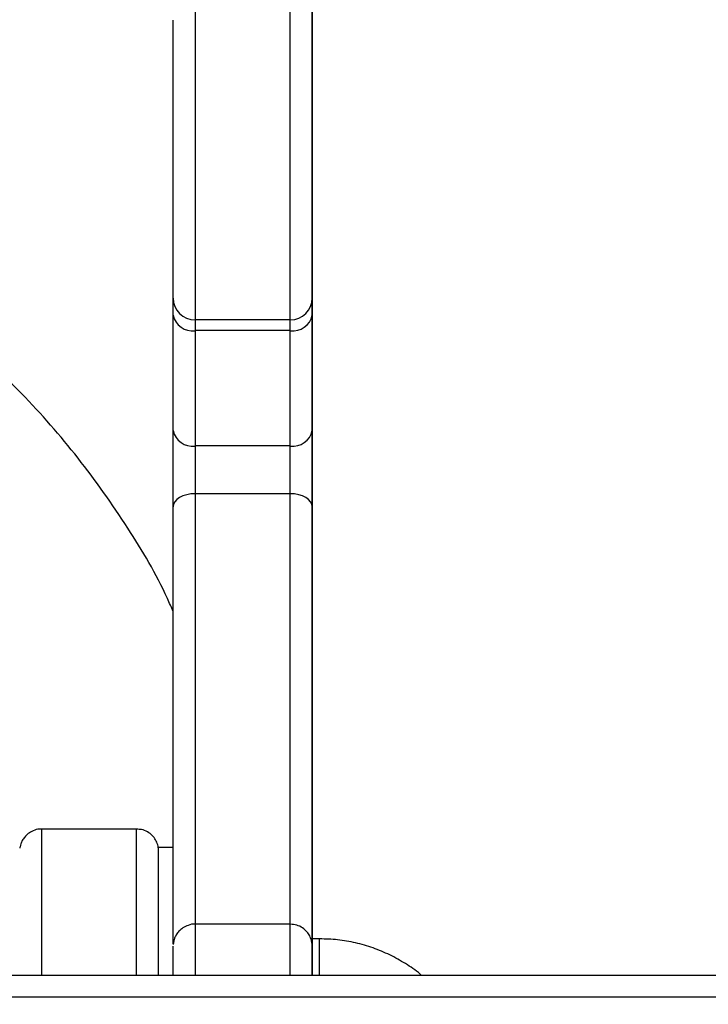
# Model space of a CAD drawing. Units: millimetres. Extents: x -1415 to -263, y 397 to 985.
# Drawn here: x -751 to -741, y 612 to 626 of the extents above; entities that cross this region are included whole.
import ezdxf

# ---------------------------------------------------------------- set-up
doc = ezdxf.new("R2010")
doc.units = ezdxf.units.MM
doc.header["$LTSCALE"] = 20
doc.header["$PDSIZE"] = -1
doc.layers.add('VP-DIM', color=7, linetype='Continuous')
doc.layers.add('VP-EQ', color=7, linetype='Continuous', true_color=0x8a3492)
doc.dimstyles.get("Standard").update_dxf_attribs({"dimtxt": 14, "dimasz": 20, "dimexe": 20, "dimexo": 50, "dimgap": 20, "dimtad": 0, "dimdec": 0, "dimzin": 0, "dimdsep": 46, "dimtxsty": 'Standard', "dimcen": -0.09, "dimadec": 0, "dimazin": 0, "dimtfac": 1, "dimtdec": 4, "dimtofl": 0, "dimtmove": 0, "dimatfit": 3, "dimfxl": 70, "dimfxlon": 1, "dimtolj": 1, "dimtzin": 0, "dimarcsym": 0})

# ---------------------------------------------------------------- blocks, each defined once
blk = doc.blocks.new('*D22')
at = {"layer": 'Defpoints', "color": 0}
for p in [(-415.049, 964.847), (-415.049, 613.728), (-1115.001, 611.872)]:
    blk.add_point(p, dxfattribs=at)
at = {"layer": 'VP-DIM', "color": 0, "lineweight": -2}
for p, q in [((-1115.001, 894.847), (-1115.001, 984.847)), ((-415.049, 894.847), (-415.049, 984.847)), ((-1095.001, 964.847), (-799.821, 964.847)), ((-435.049, 964.847), (-727.155, 964.847))]:
    blk.add_line(p, q, dxfattribs=at)
at = {"layer": 'VP-DIM', "color": 0}
for points in [[(-1095.001, 968.18), (-1095.001, 961.513), (-1115.001, 964.847)], [(-435.049, 961.513), (-435.049, 968.18), (-415.049, 964.847)]]:
    blk.add_solid(points, dxfattribs=at)
at = {"layer": 'VP-DIM', "color": 0, "insert": (-763.488, 964.847), "char_height": 14, "attachment_point": 5}
blk.add_mtext('\\A1;700', dxfattribs=at)
blk = doc.blocks.new('*D23')
at = {"layer": 'Defpoints', "color": 0}
for p in [(-570.045, 911.353), (-570.045, 613.458), (-959.249, 613.249)]:
    blk.add_point(p, dxfattribs=at)
at = {"layer": 'VP-DIM', "color": 0, "lineweight": -2}
for p, q in [((-959.249, 841.353), (-959.249, 931.353)), ((-570.045, 841.353), (-570.045, 931.353)), ((-939.249, 911.353), (-799.943, 911.353)), ((-590.045, 911.353), (-727.276, 911.353))]:
    blk.add_line(p, q, dxfattribs=at)
at = {"layer": 'VP-DIM', "color": 0}
for points in [[(-939.249, 914.687), (-939.249, 908.02), (-959.249, 911.353)], [(-590.045, 908.02), (-590.045, 914.687), (-570.045, 911.353)]]:
    blk.add_solid(points, dxfattribs=at)
at = {"layer": 'VP-DIM', "color": 0, "insert": (-763.61, 911.353), "char_height": 14, "attachment_point": 5}
blk.add_mtext('\\A1;400', dxfattribs=at)
blk = doc.blocks.new('*D25')
at = {"layer": 'Defpoints', "color": 0}
for p in [(-711.638, 846.841), (-762.125, 396.72), (-282.882, 396.72)]:
    blk.add_point(p, dxfattribs=at)
at = {"layer": 'VP-DIM', "color": 0, "lineweight": -2}
for p, q in [((-352.882, 846.841), (-262.882, 846.841)), ((-282.882, 826.841), (-282.882, 657.794)), ((-282.882, 416.72), (-282.882, 582.794)), ((-352.882, 396.72), (-262.882, 396.72))]:
    blk.add_line(p, q, dxfattribs=at)
at = {"layer": 'VP-DIM', "color": 0}
for points in [[(-279.548, 826.841), (-286.215, 826.841), (-282.882, 846.841)], [(-286.215, 416.72), (-279.548, 416.72), (-282.882, 396.72)]]:
    blk.add_solid(points, dxfattribs=at)
at = {"layer": 'VP-DIM', "color": 0, "insert": (-282.882, 620.294), "char_height": 14, "attachment_point": 5, "rotation": 90}
blk.add_mtext('\\A1;450', dxfattribs=at)
blk = doc.blocks.new('RB1234')
at = {"color": 7, "linetype": 'Continuous', "lineweight": 25}
for p, q in [((-746.911, 627.262), (-746.911, 625.032)), ((-746.911, 625.032), (-746.911, 627.262)), ((-746.911, 621.822), (-746.911, 623.399)), ((-746.91, 623.399), (-746.91, 621.822)), ((-748.811, 620.125), (-748.811, 621.702)), ((-747.211, 621.636), (-748.511, 621.636)), ((-746.911, 621.702), (-746.911, 620.125)), ((-746.91, 620.125), (-746.91, 621.702)), ((-747.211, 621.49), (-748.511, 621.49)), ((-748.511, 621.49), (-748.511, 619.913)), ((-747.211, 619.913), (-747.211, 621.49)), ((-746.911, 620.484), (-746.911, 620.515)), ((-746.911, 620.484), (-746.911, 617.332)), ((-746.911, 617.332), (-746.911, 620.484)), ((-746.911, 617.332), (-746.911, 620.484)), ((-746.91, 620.484), (-746.91, 620.534)), ((-746.91, 620.484), (-746.91, 617.332)), ((-747.211, 619.913), (-748.511, 619.913)), ((-746.91, 619.525), (-746.91, 619.604)), ((-746.911, 619.525), (-746.911, 617.297)), ((-746.91, 617.297), (-746.91, 619.525)), ((-747.211, 619.26), (-748.511, 619.26)), ((-746.911, 616.378), (-746.911, 618.606)), ((-746.91, 618.606), (-746.91, 616.378)), ((-746.911, 617.332), (-746.911, 617.282)), ((-746.91, 617.332), (-746.91, 617.282)), ((-746.911, 616.909), (-746.911, 614.681)), ((-746.91, 614.681), (-746.91, 616.909)), ((-746.911, 615.995), (-746.911, 615.99)), ((-746.911, 613.761), (-746.911, 615.99)), ((-746.91, 615.99), (-746.91, 613.761)), ((-749.311, 614.676), (-750.611, 614.676)), ((-748.811, 614.426), (-749.011, 614.426)), ((-746.911, 613.676), (-746.911, 613.761)), ((-746.911, 613.676), (-746.911, 613.676)), ((-746.91, 613.761), (-746.91, 613.676)), ((-746.91, 613.676), (-746.91, 613.739)), ((-746.91, 613.676), (-746.91, 613.676)), ((-747.212, 613.376), (-748.512, 613.376)), ((-746.811, 613.176), (-746.911, 613.176)), ((-754.048, 612.68), (-737.927, 612.68)), ((-738.022, 612.38), (-754.143, 612.38))]:
    blk.add_line(p, q, dxfattribs=at)
at = {"color": 8, "linetype": 'Continuous', "lineweight": 25}
for p, q in [((-746.911, 625.032), (-746.911, 625.032)), ((-746.911, 624.241), (-746.911, 624.258)), ((-746.91, 623.926), (-746.911, 623.927)), ((-746.91, 623.399), (-746.91, 623.409)), ((-746.91, 621.834), (-746.91, 621.833)), ((-746.91, 621.822), (-746.91, 621.827)), ((-746.911, 620.723), (-746.91, 620.733)), ((-746.911, 620.542), (-746.911, 620.532)), ((-746.911, 620.515), (-746.911, 620.534)), ((-746.911, 620.484), (-746.911, 620.484)), ((-746.91, 620.484), (-746.911, 620.484)), ((-746.91, 618.612), (-746.91, 618.606)), ((-746.911, 617.332), (-746.911, 617.332)), ((-746.91, 617.332), (-746.911, 617.332)), ((-746.911, 617.297), (-746.911, 617.291)), ((-746.91, 616.618), (-746.91, 616.623)), ((-746.911, 616.389), (-746.91, 616.378)), ((-746.911, 615.982), (-746.911, 615.983)), ((-746.911, 615.983), (-746.911, 615.979)), ((-746.91, 615.99), (-746.91, 615.995)), ((-746.911, 614.675), (-746.911, 614.681)), ((-746.91, 614.081), (-746.91, 614.083)), ((-746.911, 613.676), (-746.911, 613.663))]:
    blk.add_line(p, q, dxfattribs=at)
at = {"color": 8, "linetype": 'Continuous', "lineweight": 25, "flags": 128}
for points in [[(-748.511, 625.859), (-748.511, 625.732), (-748.511, 625.575), (-748.511, 625.389), (-748.511, 625.177), (-748.511, 624.943), (-748.511, 624.692), (-748.511, 624.426), (-748.511, 624.15), (-748.511, 623.869), (-748.511, 623.587), (-748.511, 623.31), (-748.511, 623.041), (-748.511, 622.785), (-748.511, 622.546), (-748.511, 622.329), (-748.511, 622.136), (-748.511, 621.971), (-748.511, 621.836), (-748.511, 621.735), (-748.511, 621.667), (-748.511, 621.636)], [(-747.211, 621.636), (-747.211, 621.667), (-747.211, 621.735), (-747.211, 621.836), (-747.211, 621.971), (-747.211, 622.136), (-747.211, 622.329), (-747.211, 622.546), (-747.211, 622.785), (-747.211, 623.041), (-747.211, 623.31), (-747.211, 623.587), (-747.211, 623.869), (-747.211, 624.15), (-747.211, 624.426), (-747.211, 624.692), (-747.211, 624.943), (-747.211, 625.177), (-747.211, 625.389), (-747.211, 625.575), (-747.211, 625.732), (-747.211, 625.859)], [(-746.911, 625.233), (-746.911, 625.219), (-746.911, 625.21)], [(-746.91, 625.233), (-746.91, 625.219), (-746.91, 625.21)], [(-746.91, 621.639), (-746.91, 621.613), (-746.91, 621.59), (-746.91, 621.588)], [(-746.911, 621.607), (-746.911, 621.593), (-746.911, 621.59), (-746.911, 621.598)], [(-748.511, 619.26), (-748.511, 618.649), (-748.511, 618.015), (-748.511, 617.36), (-748.511, 616.686), (-748.511, 615.995), (-748.511, 615.289), (-748.511, 614.57), (-748.511, 613.842), (-748.511, 613.376)], [(-747.211, 613.377), (-747.211, 613.842), (-747.211, 614.57), (-747.211, 615.289), (-747.211, 615.995), (-747.211, 616.686), (-747.211, 617.36), (-747.211, 618.015), (-747.211, 618.649), (-747.211, 619.26)], [(-746.911, 617.304), (-746.911, 617.295), (-746.911, 617.269)], [(-746.91, 617.294), (-746.91, 617.295), (-746.91, 617.304)], [(-746.91, 615.993), (-746.91, 615.991), (-746.91, 615.982)], [(-750.611, 614.676), (-750.611, 614.664), (-750.611, 614.616), (-750.611, 614.534), (-750.611, 614.417), (-750.611, 614.266), (-750.611, 614.084), (-750.611, 613.872), (-750.611, 613.633), (-750.611, 613.368), (-750.611, 613.081), (-750.611, 612.774), (-750.611, 612.68)], [(-749.311, 612.68), (-749.311, 612.774), (-749.311, 613.081), (-749.311, 613.368), (-749.311, 613.633), (-749.311, 613.872), (-749.311, 614.084), (-749.311, 614.266), (-749.311, 614.417), (-749.311, 614.534), (-749.311, 614.616), (-749.311, 614.664), (-749.311, 614.676)], [(-748.512, 613.376), (-748.512, 613.375), (-748.512, 613.348), (-748.512, 613.285), (-748.512, 613.187), (-748.512, 613.057), (-748.512, 612.896), (-748.512, 612.706), (-748.512, 612.68)], [(-747.212, 612.68), (-747.212, 612.706), (-747.212, 612.896), (-747.212, 613.057), (-747.212, 613.187), (-747.212, 613.285), (-747.212, 613.348), (-747.212, 613.375), (-747.212, 613.376)], [(-746.811, 612.68), (-746.811, 612.787), (-746.811, 612.931), (-746.811, 613.043), (-746.811, 613.122), (-746.811, 613.166), (-746.811, 613.176)], [(-746.912, 613.044), (-746.912, 613.046), (-746.912, 613.075), (-746.912, 613.076)]]:
    blk.add_lwpolyline(points, dxfattribs=at)
at = {"color": 7, "linetype": 'Continuous', "lineweight": 25, "flags": 128}
for points in [[(-748.811, 621.935), (-748.811, 621.967), (-748.811, 622.035), (-748.811, 622.138), (-748.811, 622.274), (-748.811, 622.44), (-748.811, 622.634), (-748.811, 622.851), (-748.811, 623.088), (-748.811, 623.338), (-748.811, 623.599), (-748.811, 623.864), (-748.811, 624.129), (-748.811, 624.387), (-748.811, 624.635), (-748.811, 624.867), (-748.811, 625.079), (-748.811, 625.267), (-748.811, 625.427), (-748.811, 625.556), (-748.811, 625.651), (-748.811, 625.71), (-748.811, 625.733), (-748.811, 625.733)], [(-746.911, 623.926), (-746.911, 624.189), (-746.911, 624.446), (-746.911, 624.691), (-746.911, 624.919), (-746.911, 625.125), (-746.911, 625.307), (-746.911, 625.46), (-746.911, 625.581), (-746.911, 625.668), (-746.911, 625.719), (-746.911, 625.733), (-746.911, 625.71), (-746.911, 625.651), (-746.911, 625.556), (-746.911, 625.427), (-746.911, 625.267), (-746.911, 625.079), (-746.911, 624.867), (-746.911, 624.635), (-746.911, 624.387), (-746.911, 624.129), (-746.911, 623.864), (-746.911, 623.599), (-746.911, 623.338), (-746.911, 623.088), (-746.911, 622.851), (-746.911, 622.634), (-746.911, 622.44), (-746.911, 622.274), (-746.911, 622.138), (-746.911, 622.035), (-746.911, 621.967), (-746.911, 621.935)], [(-746.91, 621.935), (-746.91, 621.967), (-746.91, 622.035), (-746.91, 622.138), (-746.91, 622.274), (-746.91, 622.44), (-746.91, 622.634), (-746.91, 622.851), (-746.91, 623.088), (-746.91, 623.338), (-746.91, 623.599), (-746.91, 623.864), (-746.91, 624.129), (-746.91, 624.387), (-746.91, 624.635), (-746.91, 624.867), (-746.91, 625.079), (-746.91, 625.267), (-746.91, 625.427), (-746.91, 625.556), (-746.91, 625.651), (-746.91, 625.71), (-746.91, 625.733), (-746.91, 625.719), (-746.91, 625.668), (-746.91, 625.581), (-746.91, 625.46), (-746.91, 625.307), (-746.91, 625.125), (-746.91, 624.919), (-746.91, 624.691), (-746.91, 624.446), (-746.91, 624.189), (-746.91, 623.926)], [(-746.911, 624.823), (-746.911, 624.651), (-746.911, 624.459), (-746.911, 624.25), (-746.911, 624.03), (-746.911, 623.805), (-746.911, 623.581), (-746.911, 623.363), (-746.911, 623.158), (-746.911, 622.97), (-746.911, 622.804), (-746.911, 622.665), (-746.911, 622.556), (-746.911, 622.481), (-746.911, 622.44), (-746.911, 622.436), (-746.911, 622.467), (-746.911, 622.534), (-746.911, 622.635), (-746.911, 622.767), (-746.911, 622.926), (-746.911, 623.109), (-746.911, 623.31), (-746.911, 623.526), (-746.911, 623.749), (-746.911, 623.974), (-746.911, 624.195), (-746.911, 624.408), (-746.911, 624.605), (-746.911, 624.782), (-746.911, 624.935), (-746.911, 625.059), (-746.911, 625.152), (-746.911, 625.21), (-746.911, 625.233), (-746.911, 625.233)], [(-746.911, 625.21), (-746.911, 625.17), (-746.911, 625.086), (-746.911, 624.969), (-746.911, 624.823)], [(-746.91, 624.823), (-746.91, 624.651), (-746.91, 624.459), (-746.91, 624.25), (-746.91, 624.03), (-746.91, 623.805), (-746.91, 623.581), (-746.91, 623.363), (-746.91, 623.158), (-746.91, 622.97), (-746.91, 622.804), (-746.91, 622.665), (-746.91, 622.556), (-746.91, 622.481), (-746.91, 622.44), (-746.91, 622.436), (-746.91, 622.467), (-746.91, 622.534), (-746.91, 622.635), (-746.91, 622.767), (-746.91, 622.926), (-746.91, 623.109), (-746.91, 623.31), (-746.91, 623.526), (-746.91, 623.749), (-746.91, 623.974), (-746.91, 624.195), (-746.91, 624.408), (-746.91, 624.605), (-746.91, 624.782), (-746.91, 624.935), (-746.91, 625.059), (-746.91, 625.152), (-746.91, 625.21), (-746.91, 625.233), (-746.91, 625.233)], [(-746.91, 625.21), (-746.91, 625.17), (-746.91, 625.086), (-746.91, 624.969), (-746.91, 624.823)], [(-746.911, 625.032), (-746.911, 624.89), (-746.911, 624.753), (-746.911, 624.624), (-746.911, 624.509), (-746.911, 624.41), (-746.911, 624.33), (-746.911, 624.273), (-746.911, 624.241)], [(-746.91, 624.241), (-746.911, 624.273), (-746.911, 624.33), (-746.911, 624.41), (-746.911, 624.509), (-746.911, 624.624), (-746.911, 624.753), (-746.911, 624.89), (-746.911, 625.032)], [(-746.911, 624.241), (-746.911, 624.116), (-746.911, 623.952), (-746.911, 623.748), (-746.911, 623.506), (-746.911, 623.227), (-746.911, 622.91), (-746.911, 622.557), (-746.911, 622.169), (-746.911, 621.747)], [(-746.91, 621.747), (-746.91, 622.169), (-746.91, 622.557), (-746.91, 622.91), (-746.91, 623.227), (-746.91, 623.506), (-746.91, 623.748), (-746.91, 623.952), (-746.91, 624.116), (-746.91, 624.241)], [(-746.911, 623.399), (-746.911, 623.454), (-746.911, 623.512), (-746.911, 623.575), (-746.911, 623.641), (-746.911, 623.709), (-746.911, 623.78), (-746.911, 623.852), (-746.911, 623.926)], [(-746.91, 623.926), (-746.91, 623.852), (-746.91, 623.78), (-746.91, 623.709), (-746.91, 623.641), (-746.91, 623.575), (-746.91, 623.512), (-746.91, 623.454), (-746.91, 623.399)], [(-748.811, 621.702), (-748.811, 621.752), (-748.811, 621.796), (-748.811, 621.835), (-748.811, 621.868), (-748.811, 621.894), (-748.811, 621.915), (-748.811, 621.928), (-748.811, 621.935)], [(-746.911, 621.935), (-746.911, 621.928), (-746.911, 621.915), (-746.911, 621.894), (-746.911, 621.868), (-746.911, 621.835), (-746.911, 621.796), (-746.911, 621.752), (-746.911, 621.702)], [(-746.91, 621.702), (-746.91, 621.752), (-746.91, 621.796), (-746.91, 621.835), (-746.91, 621.868), (-746.91, 621.894), (-746.91, 621.915), (-746.91, 621.928), (-746.91, 621.935)], [(-746.911, 620.484), (-746.911, 620.708), (-746.911, 620.926), (-746.911, 621.132), (-746.911, 621.32), (-746.911, 621.485), (-746.91, 621.622), (-746.91, 621.726), (-746.91, 621.797), (-746.91, 621.831), (-746.91, 621.834)], [(-746.911, 621.786), (-746.911, 621.827), (-746.911, 621.831), (-746.911, 621.797), (-746.911, 621.726), (-746.911, 621.622), (-746.911, 621.485), (-746.911, 621.32), (-746.911, 621.132), (-746.911, 620.926), (-746.911, 620.708), (-746.911, 620.484)], [(-746.911, 621.598), (-746.911, 621.613), (-746.911, 621.66), (-746.911, 621.731), (-746.911, 621.822)], [(-746.911, 620.733), (-746.911, 620.899), (-746.911, 621.056), (-746.911, 621.202), (-746.911, 621.339), (-746.911, 621.466), (-746.911, 621.583), (-746.911, 621.689), (-746.911, 621.786)], [(-746.91, 621.833), (-746.91, 621.827), (-746.91, 621.786)], [(-746.91, 621.822), (-746.91, 621.731), (-746.91, 621.66), (-746.91, 621.639)], [(-746.91, 621.786), (-746.91, 621.689), (-746.91, 621.583), (-746.91, 621.466), (-746.91, 621.339), (-746.91, 621.202), (-746.91, 621.056), (-746.91, 620.899), (-746.91, 620.733)], [(-747.211, 621.49), (-747.211, 621.521), (-747.211, 621.549), (-747.211, 621.573), (-747.211, 621.593), (-747.211, 621.61), (-747.211, 621.623), (-747.211, 621.631), (-747.211, 621.636)], [(-746.911, 621.747), (-746.911, 621.673), (-746.911, 621.62), (-746.911, 621.607)], [(-746.91, 621.588), (-746.91, 621.593), (-746.91, 621.62), (-746.91, 621.673), (-746.91, 621.747)], [(-746.911, 618.606), (-746.911, 618.778), (-746.911, 618.972), (-746.911, 619.182), (-746.911, 619.403), (-746.911, 619.628), (-746.911, 619.852), (-746.911, 620.067), (-746.911, 620.268), (-746.911, 620.449), (-746.911, 620.606), (-746.911, 620.733)], [(-746.91, 620.733), (-746.91, 620.606), (-746.91, 620.449), (-746.91, 620.268), (-746.91, 620.067), (-746.91, 619.852), (-746.91, 619.628), (-746.91, 619.403), (-746.91, 619.182), (-746.91, 618.972), (-746.91, 618.778), (-746.91, 618.606)], [(-746.911, 620.532), (-746.911, 620.447), (-746.911, 620.353), (-746.911, 620.25), (-746.911, 620.138), (-746.911, 620.018), (-746.911, 619.888), (-746.911, 619.75), (-746.911, 619.604)], [(-746.91, 619.604), (-746.91, 619.75), (-746.91, 619.888), (-746.91, 620.018), (-746.91, 620.138), (-746.91, 620.25), (-746.91, 620.353), (-746.91, 620.447), (-746.91, 620.532)], [(-748.811, 619.081), (-748.811, 619.202), (-748.811, 619.335), (-748.811, 619.474), (-748.811, 619.617), (-748.811, 619.758), (-748.811, 619.892), (-748.811, 620.016), (-748.811, 620.125)], [(-746.911, 620.125), (-746.911, 620.016), (-746.911, 619.892), (-746.911, 619.758), (-746.911, 619.617), (-746.911, 619.474), (-746.911, 619.335), (-746.911, 619.202), (-746.911, 619.081)], [(-746.91, 619.081), (-746.91, 619.202), (-746.91, 619.335), (-746.91, 619.474), (-746.91, 619.617), (-746.91, 619.758), (-746.91, 619.892), (-746.91, 620.016), (-746.91, 620.125)], [(-748.511, 619.913), (-748.511, 619.845), (-748.511, 619.767), (-748.511, 619.683), (-748.511, 619.595), (-748.511, 619.506), (-748.511, 619.419), (-748.511, 619.336), (-748.511, 619.26)], [(-747.211, 619.26), (-747.211, 619.336), (-747.211, 619.419), (-747.211, 619.506), (-747.211, 619.595), (-747.211, 619.683), (-747.211, 619.767), (-747.211, 619.845), (-747.211, 619.913)], [(-748.511, 619.26), (-748.57, 619.257), (-748.626, 619.247), (-748.678, 619.23), (-748.723, 619.208), (-748.761, 619.18), (-748.788, 619.149), (-748.805, 619.116), (-748.811, 619.081)], [(-746.911, 619.081), (-746.917, 619.116), (-746.934, 619.149), (-746.962, 619.18), (-746.999, 619.208), (-747.045, 619.23), (-747.096, 619.247), (-747.153, 619.257), (-747.211, 619.26)], [(-748.811, 613.105), (-748.811, 613.782), (-748.811, 614.495), (-748.811, 615.197), (-748.811, 615.888), (-748.811, 616.563), (-748.811, 617.222), (-748.811, 617.863), (-748.811, 618.483), (-748.811, 619.081)], [(-746.911, 619.081), (-746.911, 618.483), (-746.911, 617.863), (-746.911, 617.222), (-746.911, 616.563), (-746.911, 615.888), (-746.911, 615.197), (-746.911, 614.495), (-746.911, 613.782), (-746.911, 613.062)], [(-746.91, 613.176), (-746.91, 613.782), (-746.91, 614.495), (-746.91, 615.197), (-746.91, 615.888), (-746.91, 616.563), (-746.91, 617.222), (-746.91, 617.863), (-746.91, 618.483), (-746.91, 619.081)], [(-746.911, 617.332), (-746.911, 617.106), (-746.911, 616.886), (-746.911, 616.679), (-746.911, 616.49), (-746.911, 616.326), (-746.911, 616.189), (-746.911, 616.085), (-746.911, 616.016), (-746.911, 615.984), (-746.911, 615.982)], [(-746.91, 615.982), (-746.91, 615.984), (-746.91, 616.016), (-746.91, 616.085), (-746.91, 616.189), (-746.911, 616.326), (-746.911, 616.49), (-746.911, 616.679), (-746.911, 616.886), (-746.911, 617.106), (-746.911, 617.332)], [(-746.911, 616.623), (-746.911, 616.809), (-746.911, 616.971), (-746.911, 617.104), (-746.911, 617.206), (-746.911, 617.273), (-746.911, 617.303), (-746.911, 617.304)], [(-746.911, 617.269), (-746.911, 617.25), (-746.911, 617.169), (-746.911, 617.054), (-746.911, 616.909)], [(-746.91, 617.304), (-746.91, 617.303), (-746.91, 617.273), (-746.91, 617.206), (-746.91, 617.104), (-746.91, 616.971), (-746.91, 616.809), (-746.91, 616.623)], [(-746.91, 616.909), (-746.91, 617.054), (-746.91, 617.169), (-746.91, 617.25), (-746.91, 617.294)], [(-746.911, 614.083), (-746.911, 614.413), (-746.911, 614.741), (-746.911, 615.065), (-746.911, 615.386), (-746.911, 615.702), (-746.911, 616.014), (-746.911, 616.321), (-746.911, 616.623)], [(-746.91, 616.623), (-746.91, 616.321), (-746.91, 616.014), (-746.91, 615.702), (-746.91, 615.386), (-746.91, 615.065), (-746.91, 614.741), (-746.91, 614.413), (-746.91, 614.083)], [(-746.911, 615.983), (-746.911, 615.991), (-746.911, 616.035), (-746.911, 616.116), (-746.911, 616.231), (-746.911, 616.378)], [(-746.91, 616.378), (-746.91, 616.231), (-746.91, 616.116), (-746.91, 616.035), (-746.91, 615.993)], [(-746.911, 615.99), (-746.911, 615.997), (-746.911, 616.002), (-746.911, 616.004), (-746.911, 616.004), (-746.911, 616.001), (-746.911, 615.996), (-746.911, 615.988), (-746.911, 615.979)], [(-746.911, 615.979), (-746.911, 615.713), (-746.911, 615.442), (-746.911, 615.167), (-746.911, 614.888), (-746.911, 614.606), (-746.911, 614.32), (-746.911, 614.031), (-746.911, 613.739)], [(-746.91, 615.979), (-746.91, 615.988), (-746.91, 615.996), (-746.91, 616.001), (-746.91, 616.004), (-746.91, 616.004), (-746.91, 616.002), (-746.91, 615.997), (-746.91, 615.99)], [(-746.91, 613.739), (-746.91, 614.031), (-746.91, 614.32), (-746.91, 614.606), (-746.91, 614.888), (-746.91, 615.167), (-746.91, 615.442), (-746.91, 615.713), (-746.91, 615.979)], [(-746.911, 614.681), (-746.911, 614.507), (-746.911, 614.312), (-746.911, 614.1), (-746.911, 613.877), (-746.911, 613.65), (-746.911, 613.426), (-746.911, 613.209), (-746.911, 613.008), (-746.911, 612.826), (-746.911, 612.68)], [(-746.91, 613.176), (-746.91, 613.209), (-746.91, 613.426), (-746.91, 613.65), (-746.91, 613.877), (-746.91, 614.1), (-746.91, 614.312), (-746.91, 614.507), (-746.91, 614.681)], [(-749.011, 612.68), (-749.011, 612.801), (-749.011, 613.086), (-749.011, 613.351), (-749.011, 613.591), (-749.011, 613.805), (-749.011, 613.991), (-749.011, 614.145), (-749.011, 614.267), (-749.011, 614.355), (-749.011, 614.408), (-749.011, 614.426)], [(-746.911, 612.68), (-746.911, 612.82), (-746.911, 613), (-746.911, 613.199), (-746.911, 613.413), (-746.911, 613.636), (-746.911, 613.861), (-746.911, 614.083)], [(-746.91, 614.083), (-746.91, 613.861), (-746.91, 613.636), (-746.91, 613.413), (-746.91, 613.199), (-746.91, 613.176)], [(-746.911, 612.68), (-746.911, 612.787), (-746.911, 612.931), (-746.911, 613.043), (-746.911, 613.122), (-746.911, 613.166), (-746.911, 613.176)], [(-748.812, 612.68), (-748.812, 612.823), (-748.812, 612.939), (-748.812, 613.02), (-748.812, 613.066), (-748.812, 613.076)], [(-746.912, 613.076), (-746.912, 613.066), (-746.912, 613.02), (-746.912, 612.939), (-746.912, 612.823), (-746.912, 612.68)], [(-746.912, 612.68), (-746.912, 612.748), (-746.912, 612.881), (-746.912, 612.981), (-746.912, 613.044)], [(-746.911, 613.062), (-746.911, 612.923), (-746.911, 612.792), (-746.911, 612.68)]]:
    blk.add_lwpolyline(points, dxfattribs=at)
at = {"color": 7, "linetype": 'Continuous', "lineweight": 25}
for centre, radius, start, end in [((-748.512, 621.936), 0.3, 180.0348, 270.0337), ((-747.211, 621.936), 0.3, 269.9672, 359.9643), ((-748.549, 621.755), 0.268, 191.4172, 278.0501), ((-741.197, 621.563), 7.314, 179.4334, 180.576), ((-747.174, 621.755), 0.268, 261.95, 348.5763), ((-748.549, 620.178), 0.268, 191.4172, 278.0501), ((-747.174, 620.178), 0.268, 261.9515, 348.5748)]:
    blk.add_arc(centre, radius, start, end, dxfattribs=at)
for points, knots in [([(-748.811, 617.649), (-748.837, 617.709), (-749.008, 618.108), (-749.434, 618.818), (-750.096, 619.761), (-750.873, 620.645), (-751.683, 621.407), (-752.505, 622.057), (-753.379, 622.649), (-754.362, 623.204), (-755.453, 623.705), (-756.582, 624.111), (-757.616, 624.405), (-758.28, 624.524), (-758.549, 624.572)], [0, 0, 0, 0, 0.015848, 0.104833, 0.199389, 0.294204, 0.388809, 0.468033, 0.547263, 0.643919, 0.740583, 0.837186, 0.933795, 1, 1, 1, 1]), ([(-746.911, 621.589), (-746.911, 621.589), (-746.911, 621.59), (-746.911, 621.594), (-746.911, 621.598)], [0, 0, 0, 0, 0.184776, 1, 1, 1, 1]), ([(-746.91, 617.291), (-746.91, 617.293), (-746.91, 617.302), (-746.91, 617.302), (-746.91, 617.303)], [0, 0, 0, 0, 0.328874, 1, 1, 1, 1]), ([(-746.911, 615.983), (-746.911, 615.983), (-746.911, 615.983), (-746.911, 615.984), (-746.911, 615.984)], [0, 0, 0, 0, 0.424096, 1, 1, 1, 1]), ([(-750.61, 614.673), (-750.619, 614.674), (-750.659, 614.678), (-750.723, 614.657), (-750.792, 614.619), (-750.841, 614.571), (-750.874, 614.522), (-750.894, 614.477), (-750.904, 614.441), (-750.907, 614.421), (-750.908, 614.413)], [0, 0, 0, 0, 0.061443, 0.274037, 0.452479, 0.607655, 0.742544, 0.857071, 0.949637, 1, 1, 1, 1]), ([(-749.011, 614.38), (-749.011, 614.38), (-749.011, 614.381), (-749.011, 614.383), (-749.011, 614.389), (-749.012, 614.403), (-749.015, 614.428), (-749.025, 614.473), (-749.049, 614.529), (-749.097, 614.591), (-749.162, 614.641), (-749.236, 614.672), (-749.288, 614.673), (-749.31, 614.673)], [0, 0, 0, 0, 0.008912, 0.017259, 0.02665, 0.05037, 0.109504, 0.184539, 0.34486, 0.4973, 0.673707, 0.861492, 1, 1, 1, 1]), ([(-748.511, 613.376), (-748.511, 613.376), (-748.544, 613.381), (-748.604, 613.364), (-748.678, 613.329), (-748.732, 613.283), (-748.769, 613.234), (-748.792, 613.188), (-748.804, 613.147), (-748.809, 613.118), (-748.81, 613.102), (-748.811, 613.097)], [0, 0, 0, 0, 0.002922, 0.218184, 0.396719, 0.551127, 0.685702, 0.800846, 0.895326, 0.967005, 1, 1, 1, 1]), ([(-746.912, 613.042), (-746.912, 613.046), (-746.912, 613.069), (-746.912, 613.076), (-746.912, 613.076), (-746.912, 613.079), (-746.912, 613.081), (-746.912, 613.085), (-746.912, 613.094), (-746.914, 613.118), (-746.921, 613.155), (-746.939, 613.206), (-746.976, 613.268), (-747.038, 613.326), (-747.121, 613.368), (-747.18, 613.373), (-747.209, 613.375)], [0, 0, 0, 0, 0.070112, 0.375053, 0.413914, 0.420129, 0.424104, 0.428211, 0.438038, 0.458319, 0.518648, 0.576335, 0.659817, 0.783187, 0.889439, 1, 1, 1, 1]), ([(-745.422, 612.68), (-745.427, 612.685), (-745.493, 612.744), (-745.636, 612.839), (-745.85, 612.96), (-746.079, 613.055), (-746.318, 613.124), (-746.563, 613.168), (-746.728, 613.172), (-746.81, 613.175)], [0, 0, 0, 0, 0.013892, 0.176239, 0.339999, 0.504714, 0.670071, 0.835851, 1, 1, 1, 1])]:
    blk.add_open_spline(points, degree=3, knots=knots, dxfattribs=at)
blk = doc.blocks.new('rb1234_2d_')
at = {"layer": 'VP-EQ', "color": 2}
blk.add_blockref('RB1234', (0, 0), dxfattribs=at)

msp = doc.modelspace()

# ---------------------------------------------------------------- block references
at = {"layer": 'VP-EQ', "color": 0}
msp.add_blockref('rb1234_2d_', (0, 0), dxfattribs=at)

# ---------------------------------------------------------------- dimensions: what is measured, and where the dimension line sits
at = {"layer": 'VP-DIM', "color": 0}
dim = msp.add_linear_dim(base=(-415.049, 964.847), p1=(-1115.001, 611.872), p2=(-415.049, 613.728), dimstyle='Standard', dxfattribs=at)
dim.commit()
dim.dimension.update_dxf_attribs({"geometry": '*D22', "text_midpoint": (-763.488, 964.847), "dimtype": 160})
dim = msp.add_linear_dim(base=(-570.045, 911.353), p1=(-959.249, 613.249), p2=(-570.045, 613.458), text='400', dimstyle='Standard', dxfattribs=at)
dim.commit()
dim.dimension.update_dxf_attribs({"geometry": '*D23', "text_midpoint": (-763.61, 911.353), "dimtype": 160})
dim = msp.add_linear_dim(base=(-282.882, 396.72), p1=(-711.638, 846.841), p2=(-762.125, 396.72), angle=90, dimstyle='Standard', dxfattribs=at)
dim.commit()
dim.dimension.update_dxf_attribs({"geometry": '*D25', "text_midpoint": (-282.882, 620.294), "dimtype": 160})

doc.saveas('drawing.dxf')
